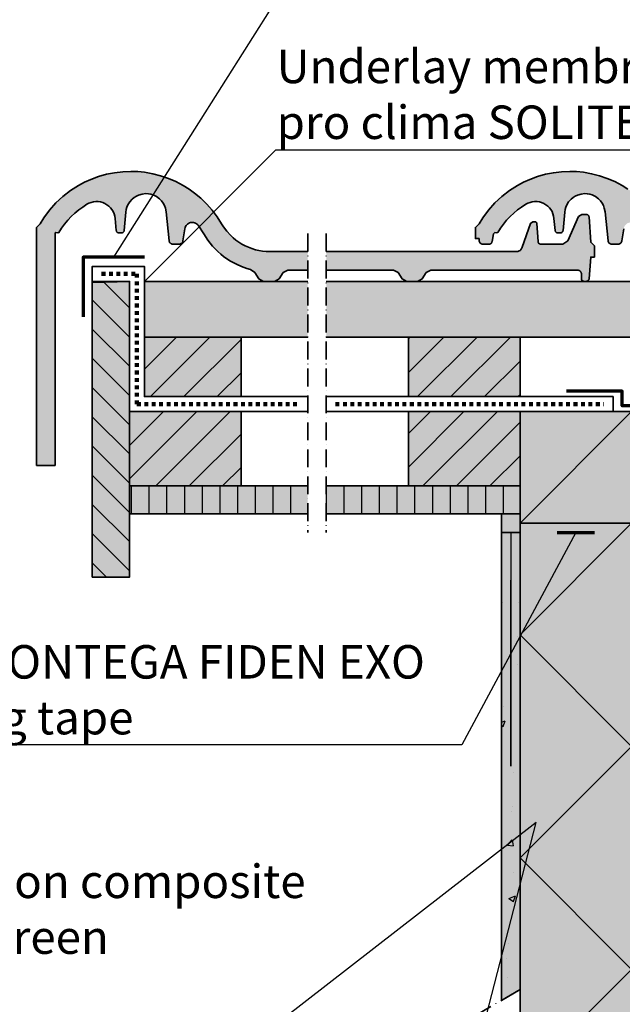
# Model space of a CAD drawing. Units: millimetres. Extents: x -5756 to 32459, y -5262 to 37269.
# Drawn here: x 17821 to 18145, y 29918 to 30448 of the extents above; entities that cross this region are included whole.
import ezdxf
from ezdxf import colors
from ezdxf.entities.mleader import LeaderData, LeaderLine
from ezdxf.math import Vec2, Vec3

# ---------------------------------------------------------------- set-up
doc = ezdxf.new("R2010")
doc.units = ezdxf.units.MM
doc.linetypes.add('ACAD_ISO10W100', pattern=[18, 12, -3, 0, -3])
doc.linetypes.add('pro_clima_Bahnen_eng', pattern=[4, 2, -2])
for name, color, linetype, lineweight in [('Beschriftung', 112, 'Continuous', 18), ('Kontur 0.25', 7, 'Continuous', 25), ('Kontur 0.35', 7, 'Continuous', 35), ('pro clima Außendichtung', 40, 'pro_clima_Bahnen_eng', 100), ('pro clima Verbindungsmittel', 1, 'Continuous', 70), ('Schraffur', 134, 'Continuous', 25), ('Strichpunkt', 80, 'ACAD_ISO10W100', 35)]:
    doc.layers.add(name, color=color, linetype=linetype, lineweight=lineweight)
doc.layers.add('Schraffur farblich', color=71, linetype='Continuous')
doc.styles.get("Standard").update_dxf_attribs({"font": 'arial.ttf'})

# ---------------------------------------------------------------- blocks, each defined once
blk = doc.blocks.new('_None')

msp = doc.modelspace()

# ---------------------------------------------------------------- hatches: boundary and pattern name
at = {"layer": 'Schraffur', "transparency": 33554687}
h = msp.add_hatch(dxfattribs=at)
h.set_pattern_fill('ANSI31', color=256, scale=3.5, angle=90)
h.set_pattern_definition([(135, (43893.65, -8482.186), (-7.857724, -7.857724), [])])
h.paths.add_polyline_path([(17879.78181, 30306.85792), (17859.78181, 30306.85792), (17859.78181, 30306.30047), (17859.78181, 30147.85792), (17879.78181, 30147.85792), (17879.78181, 30176.85792)])
h = msp.add_hatch(dxfattribs=at)
h.set_pattern_fill('ANSI31', color=256, scale=4)
h.set_pattern_definition([(45, (43893.65, -8482.186), (-8.980256, 8.980256), [])])
h.paths.add_polyline_path([(17939.78181, 30276.85792), (17887.78181, 30276.85792), (17887.78181, 30244.85792), (17939.78181, 30244.85792)])
h.paths.add_polyline_path([(18089.78181, 30276.85792), (18029.78181, 30276.85792), (18029.78181, 30244.85792), (18089.78181, 30244.85792)])
h = msp.add_hatch(dxfattribs=at)
h.set_pattern_fill('ANSI31', color=256, scale=4)
h.paths.add_polyline_path([(17939.78181, 30236.85792), (17879.78181, 30236.85792), (17879.78181, 30196.85792), (17939.78181, 30196.85792)])
h.paths.add_polyline_path([(18089.78181, 30236.85792), (18029.78181, 30236.85792), (18029.78181, 30196.85792), (18089.78181, 30196.85792)])
h = msp.add_hatch(dxfattribs=at)
h.set_pattern_fill('ANSI31', color=256, scale=3, angle=45)
h.set_pattern_definition([(90, (43893.6505, -8456.561), (-9.525, 0), [])])
h.paths.add_polyline_path([(17975.60703, 30196.85792), (17879.78181, 30196.85792), (17879.78181, 30181.85792), (17975.60703, 30181.85792)])
h.paths.add_polyline_path([(18089.78181, 30196.85792), (17985.60703, 30196.85792), (17985.60703, 30181.85792), (18089.78181, 30181.85792)])
h = msp.add_hatch(color=256, dxfattribs=at)
h.dxf.hatch_style = 1
h.paths.add_polyline_path([(18089.78181, 30181.85792), (18079.78181, 30181.85792), (18079.78181, 30171.85792), (18089.78181, 30171.85792)])
h = msp.add_hatch(dxfattribs=at)
h.set_pattern_fill('AR-CONC', color=256, scale=0.2)
h.set_pattern_definition([(50, (46270.134, 4492.065), (36.436934, -3.187817), [3.81, -41.91]), (355, (46270.134, 4492.065), (-7.048684, 38.21137), [3.048, -33.528117]), (100.45144, (46273.17, 4491.8), (29.38825, 35.02355), [3.238, -35.61805]), (46.1842, (46270.134, 4502.225), (54.21581, -8.408466), [5.715, -62.865]), (96.63556, (46274.65, 4501.524), (47.48083, 49.485225), [4.857005, -53.42712]), (351.18415, (46270.134, 4502.225), (47.48083, 49.485225), [4.57199, -50.29195]), (21, (46275.214, 4499.685), (30.322878, -20.45304), [3.81, -41.91]), (326, (46275.214, 4499.685), (12.360406, 36.837593), [3.048, -33.528]), (71.45144, (46277.74, 4497.98), (42.683284, 16.384554), [3.238, -35.617988]), (37.5, (46270.134, 4492.065), (0.6177207, 16.9110078), [0, -33.1216, 0, -34.036, 0, -33.655]), (7.5, (46270.134, 4492.065), (13.3639325, 20.036115), [0, -19.4056, 0, -32.3596, 0, -12.827]), (327.5, (46258.806, 4492.065), (27.118119, -1.145749), [0, -12.7, 0, -39.624, 0, -52.578]), (317.5, (46253.726, 4492.065), (29.625836, 5.085298), [0, -16.51, 0, -26.3144, 0, -37.338])])
h.paths.add_polyline_path([(18089.78181, 30146.23292), (18079.78181, 30146.23292), (18079.78181, 29920.27995), (18089.78181, 29926.05346)])
at = {"layer": 'Schraffur farblich', "true_color": 0xffe6e6, "transparency": 33554687}
h = msp.add_hatch(color=7, dxfattribs=at)
h.dxf.hatch_style = 1
h.paths.add_polyline_path([(18129.78181, 30325.85792), (18127.78181, 30327.85792), (18126.87516, 30341.4577), (18126.83011, 30341.73568), (18126.78819, 30341.87026), (18126.73382, 30342.00029), (18126.58973, 30342.24222), (18126.50132, 30342.352), (18126.40301, 30342.45303), (18126.18025, 30342.62531), (18126.05775, 30342.69505), (18125.92927, 30342.75298), (18125.72776, 30342.81664), (18125.51929, 30342.8513), (18125.37848, 30342.85792), (18123.08984, 30342.85792), (18121.25753, 30341.65956), (18115.56824, 30328.65547), (18112.81976, 30326.85792), (18100.78944, 30326.85792), (18100.45886, 30326.93734), (18100.10618, 30327.11707), (18099.93391, 30327.26405), (18099.70947, 30327.51812), (18099.54863, 30327.82079), (18099.46931, 30328.16083), (18098.84196, 30337.92206), (18098.81229, 30338.10774), (18098.78449, 30338.19766), (18098.74834, 30338.28455), (18098.6524, 30338.44625), (18098.59346, 30338.51964), (18098.5279, 30338.58717), (18098.37928, 30338.70237), (18098.29753, 30338.74901), (18098.21176, 30338.78774), (18098.07723, 30338.83032), (18097.93804, 30338.85349), (18097.84402, 30338.85792), (18096.70469, 30338.85792), (18095.36018, 30338.02298), (18090.84122, 30325.20723), (18090.69001, 30324.72389), (18090.52065, 30324.35471), (18090.15655, 30323.8672), (18089.8743, 30323.57504), (18089.36927, 30323.23565), (18089.01634, 30323.05855), (18088.54172, 30322.92468), (18088.16587, 30322.86863), (18087.91264, 30322.85792), (17985.60703, 30322.85792), (17985.60703, 30312.85792), (18021.67626, 30312.85792), (18024.17241, 30311.52202), (18026.39121, 30308.19382), (18028.88736, 30306.85792), (18034.67626, 30306.85792), (18037.17241, 30308.19382), (18039.39121, 30311.52202), (18041.88736, 30312.85792), (18120.78181, 30312.85792), (18121.25071, 30312.81169), (18121.547, 30312.70548), (18121.96233, 30312.48316), (18122.19558, 30312.27169), (18122.49465, 30311.90748), (18122.69871, 30311.47676), (18122.77217, 30311.05395), (18122.78181, 30310.85792), (18122.78181, 30308.35792), (18122.81066, 30308.06531), (18122.84648, 30307.92257), (18122.89614, 30307.78403), (18123.03489, 30307.52483), (18123.12262, 30307.40665), (18123.22149, 30307.2976), (18123.44872, 30307.111), (18123.57492, 30307.03526), (18123.70792, 30306.97225), (18123.9174, 30306.90293), (18124.13479, 30306.86515), (18124.28181, 30306.85792), (18125.39276, 30306.85792), (18125.67125, 30306.88403), (18125.80743, 30306.91646), (18125.93999, 30306.96146), (18126.18968, 30307.08746), (18126.30466, 30307.16736), (18126.4117, 30307.2576), (18126.59836, 30307.46591), (18126.67634, 30307.58218), (18126.74315, 30307.70521), (18126.82113, 30307.90007), (18126.8711, 30308.10393), (18126.88835, 30308.24288), (18127.78181, 30319.85792), (18129.78181, 30319.85792)])
h.paths.add_polyline_path([(17904.76774, 30360.48133), (17900.70773, 30362.22509), (17896.52353, 30363.64527), (17892.2409, 30364.73314), (17887.88618, 30365.482), (17884.22146, 30365.84347), (17880.54091, 30365.96461), (17876.12564, 30365.79213), (17871.73748, 30365.27398), (17867.40346, 30364.41336), (17863.15026, 30363.21556), (17859.00408, 30361.68797), (17855.64899, 30360.16997), (17852.40019, 30358.4361), (17848.0567, 30355.66048), (17843.98514, 30352.4994), (17840.21961, 30348.97933), (17836.79167, 30345.12976), (17833.73, 30340.98293), (17831.78181, 30337.85792), (17829.78181, 30335.85792), (17829.78181, 30207.85792), (17839.78181, 30207.85792), (17839.78181, 30332.89158), (17840.16443, 30333.08408), (17841.1729, 30332.99765), (17841.80453, 30333.19409), (17843.27004, 30335.44969), (17844.86676, 30337.6144), (17846.58908, 30339.68057), (17848.43093, 30341.64095), (17850.38582, 30343.48863), (17852.44686, 30345.21708), (17854.60681, 30346.82025), (17856.85805, 30348.29245), (17857.97656, 30348.88355), (17859.16077, 30349.32865), (17860.3917, 30349.62065), (17861.64965, 30349.75495), (17862.91449, 30349.72943), (17864.16599, 30349.54447), (17865.38411, 30349.20297), (17866.54936, 30348.71034), (17867.64306, 30348.07451), (17868.6477, 30347.30563), (17869.5472, 30346.41605), (17870.32724, 30345.42005), (17870.97537, 30344.33359), (17871.48114, 30343.174), (17871.83646, 30341.95982), (17872.03559, 30340.71049), (17872.65275, 30334.21602), (17872.70415, 30333.94449), (17872.7484, 30333.81345), (17872.80456, 30333.68705), (17872.95051, 30333.45241), (17873.03906, 30333.34615), (17873.137, 30333.24847), (17873.35767, 30333.08211), (17873.47853, 30333.01485), (17873.60507, 30332.959), (17873.80317, 30332.89768), (17874.00784, 30332.8643), (17874.14602, 30332.85792), (17875.41158, 30332.85792), (17875.68756, 30332.88356), (17875.82258, 30332.9154), (17875.95407, 30332.9596), (17876.20202, 30333.08341), (17876.31639, 30333.16194), (17876.42303, 30333.25069), (17876.60957, 30333.45569), (17876.68786, 30333.57021), (17876.75524, 30333.69147), (17876.8346, 30333.88372), (17876.88656, 30334.08512), (17876.90546, 30334.22257), (17877.79837, 30344.07716), (17878.00073, 30345.3998), (17878.3639, 30346.6876), (17878.88238, 30347.92109), (17879.9332, 30349.62915), (17881.27897, 30351.11619), (17882.31769, 30351.95966), (17883.45183, 30352.66966), (17884.66434, 30353.23552), (17886.58996, 30353.79537), (17888.58584, 30353.99234), (17889.92182, 30353.91836), (17891.23863, 30353.68097), (17892.51634, 30353.28376), (17894.3177, 30352.40241), (17895.92749, 30351.20619), (17896.97629, 30350.12677), (17897.86639, 30348.91316), (17898.58082, 30347.5885), (17899.10595, 30346.17806), (17899.49432, 30344.21045), (17901.0969, 30328.65299), (17901.16773, 30328.29339), (17901.22758, 30328.12), (17901.30308, 30327.95284), (17901.49833, 30327.64271), (17901.61642, 30327.50233), (17901.74686, 30327.37333), (17902.04028, 30327.15372), (17902.20081, 30327.06496), (17902.36878, 30326.99127), (17902.63164, 30326.91036), (17902.90312, 30326.86634), (17903.08637, 30326.85792), (17906.56149, 30326.85792), (17906.91479, 30326.8894), (17907.08794, 30326.92853), (17907.25692, 30326.98287), (17907.57716, 30327.13534), (17907.7259, 30327.23224), (17907.86548, 30327.34194), (17908.11286, 30327.59614), (17908.2187, 30327.73865), (17908.31149, 30327.88997), (17908.42462, 30328.1309), (17908.5047, 30328.38473), (17908.53901, 30328.55891), (17909.53753, 30335.16262), (17909.66722, 30335.73355), (17909.8789, 30336.27942), (17910.16802, 30336.78853), (17910.52833, 30337.25001), (17910.95209, 30337.65401), (17911.43026, 30337.99185), (17911.95262, 30338.25626), (17912.50802, 30338.44153), (17913.08451, 30338.54371), (17913.66974, 30338.56058), (17914.25116, 30338.49182), (17914.81634, 30338.33896), (17915.35318, 30338.10534), (17915.85017, 30337.79585), (17916.29666, 30337.41713), (17916.68305, 30336.97725), (17919.76654, 30332.33096), (17921.96174, 30328.93394), (17923.18232, 30327.32076), (17924.48099, 30325.76977), (17927.29976, 30322.86922), (17928.81299, 30321.52672), (17930.39058, 30320.26048), (17933.72335, 30317.9689), (17935.47042, 30316.94914), (17937.26566, 30316.0168), (17940.03926, 30314.78711), (17942.89621, 30313.76591), (17944.83944, 30313.20375), (17947.15119, 30311.55385), (17949.39121, 30308.19382), (17951.88736, 30306.85792), (17957.67626, 30306.85792), (17960.17241, 30308.19382), (17962.39121, 30311.52202), (17964.88736, 30312.85792), (17975.60703, 30312.85792), (17975.60703, 30322.85792), (17955.25801, 30322.85792), (17953.29735, 30322.92207), (17951.34507, 30323.11427), (17949.40957, 30323.4337), (17947.4991, 30323.87899), (17945.62181, 30324.4482), (17943.78573, 30325.13888), (17941.99868, 30325.94803), (17940.26829, 30326.8722), (17938.60197, 30327.90741), (17937.00682, 30329.04925), (17935.48969, 30330.29286), (17934.05708, 30331.63294), (17932.07995, 30333.81138), (17930.3258, 30336.17307), (17929.28864, 30337.8382), (17926.92804, 30341.57343), (17924.28183, 30345.11207), (17921.3663, 30348.43233), (17918.19942, 30351.51376), (17914.80067, 30354.3374), (17911.80644, 30356.48111), (17908.67859, 30358.42471)])
h = msp.add_hatch(color=7, dxfattribs=at)
h.dxf.hatch_style = 1
h.paths.add_polyline_path([(18160.28183, 30345.11207), (18157.3663, 30348.43233), (18154.19942, 30351.51376), (18150.80067, 30354.3374), (18147.80644, 30356.48111), (18144.67859, 30358.42471), (18140.76774, 30360.48133), (18136.70773, 30362.22509), (18132.52353, 30363.64527), (18128.2409, 30364.73314), (18123.88618, 30365.482), (18120.22146, 30365.84347), (18116.54091, 30365.96461), (18112.12564, 30365.79213), (18107.73748, 30365.27398), (18103.40346, 30364.41336), (18099.15026, 30363.21556), (18095.00408, 30361.68797), (18091.64899, 30360.16997), (18088.40019, 30358.4361), (18084.0567, 30355.66048), (18079.98514, 30352.4994), (18076.21961, 30348.97933), (18072.79167, 30345.12976), (18069.73, 30340.98293), (18067.78181, 30337.85792), (18065.78181, 30335.85792), (18065.78181, 30329.85792), (18067.78181, 30329.85792), (18067.78181, 30328.85792), (18067.82028, 30328.46778), (18067.86804, 30328.27745), (18067.93425, 30328.09273), (18068.11925, 30327.74714), (18068.23622, 30327.58956), (18068.36804, 30327.44416), (18068.67103, 30327.19536), (18068.83929, 30327.09438), (18069.01662, 30327.01036), (18069.29592, 30326.91793), (18069.58578, 30326.86756), (18069.78181, 30326.85792), (18073.22088, 30326.85792), (18073.4942, 30326.88306), (18073.62797, 30326.91429), (18073.75831, 30326.95764), (18074.00441, 30327.07913), (18074.11811, 30327.15622), (18074.22431, 30327.24338), (18074.41067, 30327.44489), (18074.48927, 30327.55755), (18074.55724, 30327.67692), (18074.63801, 30327.86638), (18074.68299, 30328.03188), (18075.44136, 30332.35532), (18076.16443, 30333.08408), (18077.1729, 30332.99765), (18077.80453, 30333.19409), (18079.27004, 30335.44969), (18080.86676, 30337.6144), (18082.58908, 30339.68057), (18084.43093, 30341.64095), (18086.38582, 30343.48863), (18088.44686, 30345.21708), (18090.60681, 30346.82025), (18092.85805, 30348.29245), (18093.97656, 30348.88355), (18095.16077, 30349.32865), (18096.3917, 30349.62065), (18097.64965, 30349.75495), (18098.91449, 30349.72943), (18100.16599, 30349.54447), (18101.38411, 30349.20297), (18102.54936, 30348.71034), (18103.64306, 30348.07451), (18104.6477, 30347.30563), (18105.5472, 30346.41605), (18106.32724, 30345.42005), (18106.97537, 30344.33359), (18107.48114, 30343.174), (18107.83646, 30341.95982), (18108.03559, 30340.71049), (18108.65275, 30334.21602), (18108.70415, 30333.94449), (18108.7484, 30333.81345), (18108.80456, 30333.68705), (18108.95051, 30333.45241), (18109.03906, 30333.34615), (18109.137, 30333.24847), (18109.35767, 30333.08211), (18109.47853, 30333.01485), (18109.60507, 30332.959), (18109.80317, 30332.89768), (18110.00784, 30332.8643), (18110.14602, 30332.85792), (18111.41158, 30332.85792), (18111.68756, 30332.88356), (18111.82258, 30332.9154), (18111.95407, 30332.9596), (18112.20202, 30333.08341), (18112.31639, 30333.16194), (18112.42303, 30333.25069), (18112.60957, 30333.45569), (18112.68786, 30333.57021), (18112.75524, 30333.69147), (18112.8346, 30333.88372), (18112.88656, 30334.08512), (18112.90546, 30334.22257), (18113.79837, 30344.07716), (18114.00073, 30345.3998), (18114.3639, 30346.6876), (18114.88238, 30347.92109), (18115.9332, 30349.62915), (18117.27897, 30351.11619), (18118.31769, 30351.95966), (18119.45183, 30352.66966), (18120.66434, 30353.23552), (18122.58996, 30353.79537), (18124.58584, 30353.99234), (18125.92182, 30353.91836), (18127.23863, 30353.68097), (18128.51634, 30353.28376), (18130.3177, 30352.40241), (18131.92749, 30351.20619), (18132.97629, 30350.12677), (18133.86639, 30348.91316), (18134.58082, 30347.5885), (18135.10595, 30346.17806), (18135.49432, 30344.21045), (18137.0969, 30328.65299), (18137.16773, 30328.29339), (18137.22758, 30328.12), (18137.30308, 30327.95284), (18137.49833, 30327.64271), (18137.61642, 30327.50233), (18137.74686, 30327.37333), (18138.04028, 30327.15372), (18138.20081, 30327.06496), (18138.36878, 30326.99127), (18138.63164, 30326.91036), (18138.90312, 30326.86634), (18139.08637, 30326.85792), (18142.56149, 30326.85792), (18142.91479, 30326.8894), (18143.08794, 30326.92853), (18143.25692, 30326.98287), (18143.57716, 30327.13534), (18143.7259, 30327.23224), (18143.86548, 30327.34194), (18144.11286, 30327.59614), (18144.2187, 30327.73865), (18144.31149, 30327.88997), (18144.42462, 30328.1309), (18144.5047, 30328.38473), (18144.53901, 30328.55891), (18145.59616, 30335.55032), (18145.8789, 30336.27942), (18146.16802, 30336.78853), (18146.52833, 30337.25001), (18146.95209, 30337.65401), (18147.43026, 30337.99185), (18147.95262, 30338.25626), (18148.50802, 30338.44153), (18149.08451, 30338.54371), (18149.66974, 30338.56058), (18150.25116, 30338.49182), (18150.81634, 30338.33896), (18151.35318, 30338.10534), (18151.85017, 30337.79585), (18152.29666, 30337.41713), (18152.68305, 30336.97725), (18155.76654, 30332.33096), (18157.96174, 30328.93394), (18159.18232, 30327.32076), (18160.48099, 30325.76977), (18163.29976, 30322.86922), (18164.81299, 30321.52672), (18166.39058, 30320.26048), (18169.72335, 30317.9689), (18171.47042, 30316.94914), (18173.26566, 30316.0168), (18176.03926, 30314.78711), (18178.89621, 30313.76591), (18180.83944, 30313.20375), (18183.15119, 30311.55385), (18185.39121, 30308.19382), (18187.88736, 30306.85792), (18193.67626, 30306.85792), (18196.17241, 30308.19382), (18198.39121, 30311.52202), (18200.88736, 30312.85792), (18257.67626, 30312.85792), (18260.17241, 30311.52202), (18262.39121, 30308.19382), (18264.88736, 30306.85792), (18270.67626, 30306.85792), (18273.17241, 30308.19382), (18275.39121, 30311.52202), (18277.88736, 30312.85792), (18357.01866, 30312.85792), (18357.47716, 30312.74287), (18358.06868, 30312.42623), (18358.56268, 30311.82464), (18358.76423, 30311.21564), (18358.78181, 30310.85792), (18358.78181, 30308.35792), (18358.81066, 30308.06531), (18358.84648, 30307.92257), (18358.89614, 30307.78403), (18359.03489, 30307.52483), (18359.12262, 30307.40665), (18359.22149, 30307.2976), (18359.44872, 30307.111), (18359.57492, 30307.03526), (18359.70792, 30306.97225), (18359.9174, 30306.90293), (18360.13479, 30306.86515), (18360.28181, 30306.85792), (18361.39276, 30306.85792), (18361.67125, 30306.88403), (18361.80743, 30306.91646), (18361.93999, 30306.96146), (18362.18968, 30307.08746), (18362.30466, 30307.16736), (18362.4117, 30307.2576), (18362.59836, 30307.46591), (18362.67634, 30307.58218), (18362.74315, 30307.70521), (18362.82113, 30307.90007), (18362.8711, 30308.10393), (18362.88835, 30308.24288), (18363.78181, 30319.85792), (18365.78181, 30319.85792), (18365.78181, 30325.85792), (18363.78181, 30327.85792), (18362.87516, 30341.4577), (18362.83011, 30341.73568), (18362.78819, 30341.87026), (18362.73382, 30342.00029), (18362.58973, 30342.24222), (18362.50132, 30342.352), (18362.40301, 30342.45303), (18362.18025, 30342.62531), (18362.05775, 30342.69505), (18361.92927, 30342.75298), (18361.72776, 30342.81664), (18361.51929, 30342.8513), (18361.37848, 30342.85792), (18359.08984, 30342.85792), (18357.25753, 30341.65956), (18351.56824, 30328.65547), (18348.81976, 30326.85792), (18336.61469, 30326.85792), (18336.029, 30327.15641), (18335.65851, 30327.5758), (18335.47687, 30328.04321), (18334.84196, 30337.92206), (18334.81229, 30338.10774), (18334.78449, 30338.19766), (18334.74834, 30338.28455), (18334.6524, 30338.44625), (18334.59346, 30338.51964), (18334.5279, 30338.58717), (18334.37928, 30338.70237), (18334.29753, 30338.74901), (18334.21176, 30338.78774), (18334.07723, 30338.83032), (18333.93804, 30338.85349), (18333.84402, 30338.85792), (18332.70469, 30338.85792), (18331.36018, 30338.02298), (18326.84122, 30325.20723), (18326.65956, 30324.62654), (18326.45958, 30324.27294), (18326.09553, 30323.7855), (18325.78962, 30323.51813), (18325.28457, 30323.17873), (18324.71374, 30322.95032), (18324.09403, 30322.85792), (18191.25801, 30322.85792), (18189.29735, 30322.92207), (18187.34507, 30323.11427), (18185.40957, 30323.4337), (18183.4991, 30323.87899), (18181.62181, 30324.4482), (18179.78573, 30325.13888), (18177.99868, 30325.94803), (18176.26829, 30326.8722), (18174.60197, 30327.90741), (18173.00682, 30329.04925), (18171.48969, 30330.29286), (18170.05708, 30331.63294), (18168.07995, 30333.81138), (18166.3258, 30336.17307), (18165.28864, 30337.8382), (18162.92804, 30341.57343)])
at = {"layer": 'Schraffur farblich', "true_color": 0xfaf0c8, "transparency": 33554687}
h = msp.add_hatch(color=254, dxfattribs=at)
h.dxf.hatch_style = 1
h.paths.add_polyline_path([(17879.78181, 30306.85792), (17859.78181, 30306.85792), (17859.78181, 30306.30047), (17859.78181, 30147.85792), (17879.78181, 30147.85792), (17879.78181, 30176.85792)])
h.paths.add_polyline_path([(17975.60703, 30196.85792), (17879.78181, 30196.85792), (17879.78181, 30181.85792), (17975.60703, 30181.85792)])
h.paths.add_polyline_path([(18089.78181, 30196.85792), (17985.60703, 30196.85792), (17985.60703, 30181.85792), (18089.78181, 30181.85792)])
h.paths.add_polyline_path([(17939.78181, 30276.85792), (17887.78181, 30276.85792), (17887.78181, 30244.85792), (17939.78181, 30244.85792)])
h.paths.add_polyline_path([(18089.78181, 30276.85792), (18029.78181, 30276.85792), (18029.78181, 30244.85792), (18089.78181, 30244.85792)])
h.paths.add_polyline_path([(17975.60703, 30306.85792), (17887.78181, 30306.85792), (17887.78181, 30276.85792), (17975.60703, 30276.85792)])
h.paths.add_polyline_path([(18677.28181, 30306.85792), (17985.60703, 30306.85792), (17985.60703, 30276.85792), (18677.28181, 30276.85792)])
h.paths.add_polyline_path([(18209.78181, 30276.85792), (18149.78181, 30276.85792), (18149.78181, 30236.85792), (18209.78181, 30236.85792)])
h.paths.add_polyline_path([(18464.78181, 30276.85792), (18404.78181, 30276.85792), (18404.78181, 30236.85792), (18464.78181, 30236.85792)])
h.paths.add_polyline_path([(18677.28181, 30236.85792), (18089.78181, 30236.85792), (18089.78181, 30176.85792), (18677.28181, 30176.85792)])
h.paths.add_polyline_path([(18464.78181, 30176.85792), (18404.78181, 30176.85792), (18404.78181, 29936.85792), (18464.78181, 29936.85792)])
h.paths.add_polyline_path([(18389.78181, 30176.85792), (18149.78181, 30176.85792), (18149.78181, 30116.85792), (18389.78181, 30116.85792)])
h.paths.add_polyline_path([(18404.78181, 30176.85792), (18389.78181, 30176.85792), (18389.78181, 30116.85792), (18389.78181, 29556.2277), (18404.78181, 29556.2277)])
h.paths.add_polyline_path([(18464.78181, 29904.35792), (18464.78181, 29913.85792), (18412.78181, 29913.85792), (18412.78181, 29861.85792), (18464.78181, 29861.85792)])
h.paths.add_polyline_path([(18677.28181, 29936.85792), (18464.78181, 29936.85792), (18409.78181, 29936.85792), (18409.78181, 29921.85792), (18509.78181, 29921.85792), (18677.28181, 29921.85792)])
h = msp.add_hatch(color=254, dxfattribs=at)
h.dxf.hatch_style = 1
h.paths.add_polyline_path([(17939.78181, 30236.85792), (17879.78181, 30236.85792), (17879.78181, 30196.85792), (17939.78181, 30196.85792)])
h.paths.add_polyline_path([(18089.78181, 30236.85792), (18029.78181, 30236.85792), (18029.78181, 30196.85792), (18089.78181, 30196.85792)])
at = {"layer": 'Schraffur farblich', "true_color": 0xfaf0f0, "transparency": 33554687}
h = msp.add_hatch(color=7, dxfattribs=at)
h.dxf.hatch_style = 1
h.paths.add_polyline_path([(18149.78181, 30176.85792), (18089.78181, 30176.85792), (18089.78181, 30171.23292), (18089.78181, 30156.23292), (18089.78181, 29556.2277), (18149.78181, 29556.2277), (18149.78181, 30116.85792)])
at = {"layer": 'Schraffur farblich', "true_color": 0xfcfcfc, "transparency": 33554687}
h = msp.add_hatch(color=7, dxfattribs=at)
h.dxf.hatch_style = 1
h.paths.add_polyline_path([(18477.28181, 29904.35792), (18464.78181, 29904.35792), (18464.78181, 29556.2277), (18477.28181, 29556.2277)])
h.paths.add_polyline_path([(18677.28181, 29921.85792), (18509.78181, 29921.85792), (18509.78181, 29913.85792), (18469.78181, 29913.85792), (18469.78181, 29909.35792), (18677.28181, 29909.35792)])
h.paths.add_polyline_path([(18089.78181, 30171.85792), (18079.78181, 30171.85792), (18079.78181, 29920.27995), (18089.78181, 29926.05346)])

# ---------------------------------------------------------------- linework, layer by layer
at = {"layer": 'Kontur 0.25'}
msp.add_lwpolyline([(18084.78181, 30171.85792), (18084.78181, 30091.85792)], dxfattribs=at)
at = {"layer": 'Kontur 0.35'}
for points in [[(17955.25801, 30322.85792), (17975.60703, 30322.85792)], [(17985.60703, 30322.85792), (18087.91264, 30322.85792)], [(17975.60703, 30244.85792), (17887.78181, 30244.85792), (17887.78181, 30314.85792), (17859.78181, 30314.85792), (17859.78181, 30306.30047), (17879.78181, 30306.85792), (17879.78181, 30236.85792), (17975.60703, 30236.85792)], [(17964.88736, 30312.85792), (17975.60703, 30312.85792)], [(17985.60703, 30312.85792), (18021.67626, 30312.85792)], [(17879.78181, 30306.85792), (17879.78181, 30195.85792), (17879.78181, 30195.85792), (17879.78181, 30176.85792), (17879.78181, 30176.85792), (17879.78181, 30147.85792), (17859.78181, 30147.85792), (17859.78181, 30306.85792), (17879.78181, 30306.85792)], [(17975.60703, 30306.85792), (17887.78181, 30306.85792), (17887.78181, 30276.85792), (17975.60703, 30276.85792)], [(17985.60703, 30276.85792), (18677.28181, 30276.85792), (18677.28181, 30306.85792), (17985.60703, 30306.85792)], [(17887.78181, 30244.85792), (17939.78181, 30244.85792), (17939.78181, 30276.85792), (17887.78181, 30276.85792), (17887.78181, 30244.85792)], [(18029.78181, 30244.85792), (18089.78181, 30244.85792), (18089.78181, 30276.85792), (18029.78181, 30276.85792), (18029.78181, 30244.85792)], [(17985.60703, 30236.85792), (18139.78181, 30236.85792), (18139.78181, 30244.85792), (17985.60703, 30244.85792)], [(17879.78181, 30196.85792), (17939.78181, 30196.85792), (17939.78181, 30236.85792), (17879.78181, 30236.85792), (17879.78181, 30196.85792)], [(18029.78181, 30196.85792), (18089.78181, 30196.85792), (18089.78181, 30236.85792), (18029.78181, 30236.85792), (18029.78181, 30196.85792)], [(18677.28181, 30176.85792), (18677.28181, 30236.85792), (18089.78181, 30236.85792), (18089.78181, 30176.85792), (18677.28181, 30176.85792)], [(17879.78181, 30196.85792), (17879.78181, 30181.85792), (17975.60703, 30181.85792)], [(17975.60703, 30196.85792), (17879.78181, 30196.85792)], [(17985.60703, 30181.85792), (18089.78181, 30181.85792), (18089.78181, 30196.85792), (17985.60703, 30196.85792)], [(18089.78181, 29556.2277), (18149.78181, 29556.2277), (18149.78181, 30176.85792), (18089.78181, 30176.85792), (18089.78181, 29556.2277)], [(18079.78181, 30171.85792), (18089.78181, 30171.85792), (18089.78181, 29926.05346), (18079.78181, 29920.27995), (18079.78181, 30171.85792)], [(18084.78181, 30146.23292), (18084.78181, 30046.23292)]]:
    msp.add_lwpolyline(points, dxfattribs=at)
msp.add_lwpolyline([(18089.78181, 30181.85792), (18079.78181, 30181.85792), (18079.78181, 30171.85792), (18089.78181, 30171.85792)], close=True, dxfattribs=at)
for points in [[(17839.78181, 30207.85792, 0), (17829.78181, 30207.85792, 0), (17829.78181, 30335.85792, 0), (17831.78181, 30337.85792, 0), (17833.73, 30340.98293, 0), (17836.79167, 30345.12976, 0), (17840.21961, 30348.97933, 0), (17843.98514, 30352.4994, 0), (17848.0567, 30355.66048, 0), (17852.40019, 30358.4361, 0), (17855.64899, 30360.16997, 0), (17859.00408, 30361.68797, 0), (17863.15026, 30363.21556, 0), (17867.40346, 30364.41336, 0), (17871.73748, 30365.27398, 0), (17876.12564, 30365.79213, 0), (17880.54091, 30365.96461, 0), (17884.22146, 30365.84347, 0), (17887.88618, 30365.482, 0), (17892.2409, 30364.73314, 0), (17896.52353, 30363.64527, 0), (17900.70773, 30362.22509, 0), (17904.76774, 30360.48133, 0), (17908.67859, 30358.42471, 0), (17911.80644, 30356.48111, 0), (17914.80067, 30354.3374, 0), (17918.19942, 30351.51376, 0), (17921.3663, 30348.43233, 0), (17924.28183, 30345.11207, 0), (17926.92804, 30341.57343, 0), (17929.28864, 30337.8382, 0), (17929.28864, 30337.8382, 0), (17930.3258, 30336.17307, 0), (17932.07995, 30333.81138, 0), (17934.05708, 30331.63294, 0), (17935.48969, 30330.29286, 0), (17937.00682, 30329.04925, 0), (17938.60197, 30327.90741, 0), (17940.26829, 30326.8722, 0), (17941.99868, 30325.94803, 0), (17943.78573, 30325.13888, 0), (17945.62181, 30324.4482, 0), (17947.4991, 30323.87899, 0), (17949.40957, 30323.4337, 0), (17951.34507, 30323.11427, 0), (17953.29735, 30322.92207, 0), (17955.25801, 30322.85792, 0), (17955.25801, 30322.85792, 0)], [(18145.53753, 30335.16262, 0), (18144.53901, 30328.55891, 0), (18144.5047, 30328.38473, 0), (18144.42462, 30328.1309, 0), (18144.31149, 30327.88997, 0), (18144.2187, 30327.73865, 0), (18144.11286, 30327.59614, 0), (18143.86548, 30327.34194, 0), (18143.7259, 30327.23224, 0), (18143.57716, 30327.13534, 0), (18143.25692, 30326.98287, 0), (18143.08794, 30326.92853, 0), (18142.91479, 30326.8894, 0), (18142.56149, 30326.85792, 0), (18142.56149, 30326.85792, 0), (18139.08637, 30326.85792, 0), (18138.90312, 30326.86634, 0), (18138.63164, 30326.91036, 0), (18138.36878, 30326.99127, 0), (18138.20081, 30327.06496, 0), (18138.04028, 30327.15372, 0), (18137.74686, 30327.37333, 0), (18137.61642, 30327.50233, 0), (18137.49833, 30327.64271, 0), (18137.30308, 30327.95284, 0), (18137.22758, 30328.12, 0), (18137.16773, 30328.29339, 0), (18137.0969, 30328.65299, 0), (18137.0969, 30328.65299, 0), (18135.49432, 30344.21045, 0), (18135.10595, 30346.17806, 0), (18134.58082, 30347.5885, 0), (18133.86639, 30348.91316, 0), (18132.97629, 30350.12677, 0), (18131.92749, 30351.20619, 0), (18130.3177, 30352.40241, 0), (18128.51634, 30353.28376, 0), (18127.23863, 30353.68097, 0), (18125.92182, 30353.91836, 0), (18124.58584, 30353.99234, 0), (18122.58996, 30353.79537, 0), (18120.66434, 30353.23552, 0), (18119.45183, 30352.66966, 0), (18118.31769, 30351.95966, 0), (18117.27897, 30351.11619, 0), (18115.9332, 30349.62915, 0), (18114.88238, 30347.92109, 0), (18114.3639, 30346.6876, 0), (18114.00073, 30345.3998, 0), (18113.79837, 30344.07716, 0), (18113.79837, 30344.07716, 0), (18112.90546, 30334.22257, 0), (18112.88656, 30334.08512, 0), (18112.8346, 30333.88372, 0), (18112.75524, 30333.69147, 0), (18112.68786, 30333.57021, 0), (18112.60957, 30333.45569, 0), (18112.42303, 30333.25069, 0), (18112.31639, 30333.16194, 0), (18112.20202, 30333.08341, 0), (18111.95407, 30332.9596, 0), (18111.82258, 30332.9154, 0), (18111.68756, 30332.88356, 0), (18111.41158, 30332.85792, 0), (18111.41158, 30332.85792, 0), (18110.14602, 30332.85792, 0), (18110.00784, 30332.8643, 0), (18109.80317, 30332.89768, 0), (18109.60507, 30332.959, 0), (18109.47853, 30333.01485, 0), (18109.35767, 30333.08211, 0), (18109.137, 30333.24847, 0), (18109.03906, 30333.34615, 0), (18108.95051, 30333.45241, 0), (18108.80456, 30333.68705, 0), (18108.7484, 30333.81345, 0), (18108.70415, 30333.94449, 0), (18108.65275, 30334.21602, 0), (18108.65275, 30334.21602, 0), (18108.03559, 30340.71049, 0), (18107.83646, 30341.95982, 0), (18107.48114, 30343.174, 0), (18106.97537, 30344.33359, 0), (18106.32724, 30345.42005, 0), (18105.5472, 30346.41605, 0), (18104.6477, 30347.30563, 0), (18103.64306, 30348.07451, 0), (18102.54936, 30348.71034, 0), (18101.38411, 30349.20297, 0), (18100.16599, 30349.54447, 0), (18098.91449, 30349.72943, 0), (18097.64965, 30349.75495, 0), (18096.3917, 30349.62065, 0), (18095.16077, 30349.32865, 0), (18093.97656, 30348.88355, 0), (18092.85805, 30348.29245, 0), (18092.85805, 30348.29245, 0), (18090.60681, 30346.82025, 0), (18088.44686, 30345.21708, 0), (18086.38582, 30343.48863, 0), (18084.43093, 30341.64095, 0), (18084.43093, 30341.64095, 0), (18082.58908, 30339.68057, 0), (18080.86676, 30337.6144, 0), (18080.86676, 30337.6144, 0), (18079.27004, 30335.44969, 0), (18077.80453, 30333.19409, 0), (18077.80453, 30333.19409, 0), (18077.80453, 30333.19409, 0), (18077.1729, 30332.99765, 0), (18076.16443, 30333.08408, 0), (18075.44136, 30332.35532, 0), (18074.71265, 30328.20096, 0), (18074.69203, 30328.06514, 0), (18074.63801, 30327.86638, 0), (18074.55724, 30327.67692, 0), (18074.48927, 30327.55755, 0), (18074.41067, 30327.44489, 0), (18074.22431, 30327.24338, 0), (18074.11811, 30327.15622, 0), (18074.00441, 30327.07913, 0), (18073.75831, 30326.95764, 0), (18073.62797, 30326.91429, 0), (18073.4942, 30326.88306, 0), (18073.22088, 30326.85792, 0), (18073.22088, 30326.85792, 0), (18069.78181, 30326.85792, 0), (18069.58578, 30326.86756, 0), (18069.29592, 30326.91793, 0), (18069.01662, 30327.01036, 0), (18068.83929, 30327.09438, 0), (18068.67103, 30327.19536, 0), (18068.36804, 30327.44416, 0), (18068.23622, 30327.58956, 0), (18068.11925, 30327.74714, 0), (18067.93425, 30328.09273, 0), (18067.86804, 30328.27745, 0), (18067.82028, 30328.46778, 0), (18067.78181, 30328.85792, 0), (18067.78181, 30328.85792, 0), (18067.78181, 30329.85792, 0), (18065.78181, 30329.85792, 0), (18065.78181, 30335.85792, 0), (18067.78181, 30337.85792, 0), (18069.73, 30340.98293, 0), (18072.79167, 30345.12976, 0), (18076.21961, 30348.97933, 0), (18079.98514, 30352.4994, 0), (18084.0567, 30355.66048, 0), (18088.40019, 30358.4361, 0), (18091.64899, 30360.16997, 0), (18095.00408, 30361.68797, 0), (18099.15026, 30363.21556, 0), (18103.40346, 30364.41336, 0), (18107.73748, 30365.27398, 0), (18112.12564, 30365.79213, 0), (18116.54091, 30365.96461, 0), (18120.22146, 30365.84347, 0), (18123.88618, 30365.482, 0), (18128.2409, 30364.73314, 0), (18132.52353, 30363.64527, 0), (18136.70773, 30362.22509, 0), (18140.76774, 30360.48133, 0), (18144.67859, 30358.42471, 0), (18147.80644, 30356.48111, 0)], [(17964.88736, 30312.85792, 0), (17962.39121, 30311.52202, 0), (17960.17241, 30308.19382, 0), (17957.67626, 30306.85792, 0), (17951.88736, 30306.85792, 0), (17949.39121, 30308.19382, 0), (17947.15119, 30311.55385, 0), (17944.83944, 30313.20375, 0), (17942.89621, 30313.76591, 0), (17940.03926, 30314.78711, 0), (17937.26566, 30316.0168, 0), (17935.47042, 30316.94914, 0), (17933.72335, 30317.9689, 0), (17930.39058, 30320.26048, 0), (17928.81299, 30321.52672, 0), (17927.29976, 30322.86922, 0), (17924.48099, 30325.76977, 0), (17923.18232, 30327.32076, 0), (17921.96174, 30328.93394, 0), (17919.76654, 30332.33096, 0), (17919.76654, 30332.33096, 0), (17916.68305, 30336.97725, 0), (17916.29666, 30337.41713, 0), (17915.85017, 30337.79585, 0), (17915.35318, 30338.10534, 0), (17914.81634, 30338.33896, 0), (17914.25116, 30338.49182, 0), (17913.66974, 30338.56058, 0), (17913.08451, 30338.54371, 0), (17912.50802, 30338.44153, 0), (17911.95262, 30338.25626, 0), (17911.43026, 30337.99185, 0), (17910.95209, 30337.65401, 0), (17910.52833, 30337.25001, 0), (17910.16802, 30336.78853, 0), (17909.8789, 30336.27942, 0), (17909.66722, 30335.73355, 0), (17909.53753, 30335.16262, 0), (17909.53753, 30335.16262, 0), (17908.53901, 30328.55891, 0), (17908.5047, 30328.38473, 0), (17908.42462, 30328.1309, 0), (17908.31149, 30327.88997, 0), (17908.2187, 30327.73865, 0), (17908.11286, 30327.59614, 0), (17907.86548, 30327.34194, 0), (17907.7259, 30327.23224, 0), (17907.57716, 30327.13534, 0), (17907.25692, 30326.98287, 0), (17907.08794, 30326.92853, 0), (17906.91479, 30326.8894, 0), (17906.56149, 30326.85792, 0), (17906.56149, 30326.85792, 0), (17903.08637, 30326.85792, 0), (17902.90312, 30326.86634, 0), (17902.63164, 30326.91036, 0), (17902.36878, 30326.99127, 0), (17902.20081, 30327.06496, 0), (17902.04028, 30327.15372, 0), (17901.74686, 30327.37333, 0), (17901.61642, 30327.50233, 0), (17901.49833, 30327.64271, 0), (17901.30308, 30327.95284, 0), (17901.22758, 30328.12, 0), (17901.16773, 30328.29339, 0), (17901.0969, 30328.65299, 0), (17901.0969, 30328.65299, 0), (17899.49432, 30344.21045, 0), (17899.10595, 30346.17806, 0), (17898.58082, 30347.5885, 0), (17897.86639, 30348.91316, 0), (17896.97629, 30350.12677, 0), (17895.92749, 30351.20619, 0), (17894.3177, 30352.40241, 0), (17892.51634, 30353.28376, 0), (17891.23863, 30353.68097, 0), (17889.92182, 30353.91836, 0), (17888.58584, 30353.99234, 0), (17886.58996, 30353.79537, 0), (17884.66434, 30353.23552, 0), (17883.45183, 30352.66966, 0), (17882.31769, 30351.95966, 0), (17881.27897, 30351.11619, 0), (17879.9332, 30349.62915, 0), (17878.88238, 30347.92109, 0), (17878.3639, 30346.6876, 0), (17878.00073, 30345.3998, 0), (17877.79837, 30344.07716, 0), (17877.79837, 30344.07716, 0), (17876.90546, 30334.22257, 0), (17876.88656, 30334.08512, 0), (17876.8346, 30333.88372, 0), (17876.75524, 30333.69147, 0), (17876.68786, 30333.57021, 0), (17876.60957, 30333.45569, 0), (17876.42303, 30333.25069, 0), (17876.31639, 30333.16194, 0), (17876.20202, 30333.08341, 0), (17875.95407, 30332.9596, 0), (17875.82258, 30332.9154, 0), (17875.68756, 30332.88356, 0), (17875.41158, 30332.85792, 0), (17875.41158, 30332.85792, 0), (17874.14602, 30332.85792, 0), (17874.00784, 30332.8643, 0), (17873.80317, 30332.89768, 0), (17873.60507, 30332.959, 0), (17873.47853, 30333.01485, 0), (17873.35767, 30333.08211, 0), (17873.137, 30333.24847, 0), (17873.03906, 30333.34615, 0), (17872.95051, 30333.45241, 0), (17872.80456, 30333.68705, 0), (17872.7484, 30333.81345, 0), (17872.70415, 30333.94449, 0), (17872.65275, 30334.21602, 0), (17872.65275, 30334.21602, 0), (17872.03559, 30340.71049, 0), (17871.83646, 30341.95982, 0), (17871.48114, 30343.174, 0), (17870.97537, 30344.33359, 0), (17870.32724, 30345.42005, 0), (17869.5472, 30346.41605, 0), (17868.6477, 30347.30563, 0), (17867.64306, 30348.07451, 0), (17866.54936, 30348.71034, 0), (17865.38411, 30349.20297, 0), (17864.16599, 30349.54447, 0), (17862.91449, 30349.72943, 0), (17861.64965, 30349.75495, 0), (17860.3917, 30349.62065, 0), (17859.16077, 30349.32865, 0), (17857.97656, 30348.88355, 0), (17856.85805, 30348.29245, 0), (17856.85805, 30348.29245, 0), (17854.60681, 30346.82025, 0), (17852.44686, 30345.21708, 0), (17850.38582, 30343.48863, 0), (17848.43093, 30341.64095, 0), (17848.43093, 30341.64095, 0), (17846.58908, 30339.68057, 0), (17844.86676, 30337.6144, 0), (17844.86676, 30337.6144, 0), (17843.27004, 30335.44969, 0), (17841.80453, 30333.19409, 0), (17841.80453, 30333.19409, 0), (17841.80453, 30333.19409, 0), (17841.1729, 30332.99765, 0), (17840.16443, 30333.08408, 0), (17839.78181, 30332.89158, 0), (17839.78181, 30207.85792, 0)], [(18087.91264, 30322.85792, 0), (18088.16587, 30322.86863, 0), (18088.54172, 30322.92468, 0), (18088.90746, 30323.02784, 0), (18089.14276, 30323.12198, 0), (18089.36927, 30323.23565, 0), (18089.78962, 30323.51813, 0), (18089.98045, 30323.68492, 0), (18090.15655, 30323.8672, 0), (18090.45958, 30324.27294, 0), (18090.58434, 30324.49354, 0), (18090.69001, 30324.72389, 0), (18090.84122, 30325.20723, 0), (18090.84122, 30325.20723, 0), (18095.36018, 30338.02298, 0), (18096.70469, 30338.85792, 0), (18097.84402, 30338.85792, 0), (18097.93804, 30338.85349, 0), (18098.07723, 30338.83032, 0), (18098.21176, 30338.78774, 0), (18098.29753, 30338.74901, 0), (18098.37928, 30338.70237, 0), (18098.5279, 30338.58717, 0), (18098.59346, 30338.51964, 0), (18098.6524, 30338.44625, 0), (18098.74834, 30338.28455, 0), (18098.78449, 30338.19766, 0), (18098.81229, 30338.10774, 0), (18098.84196, 30337.92206, 0), (18098.84196, 30337.92206, 0), (18099.46283, 30328.26172, 0), (18099.47851, 30328.1214, 0), (18099.52659, 30327.91527, 0), (18099.60326, 30327.71799, 0), (18099.6695, 30327.59333, 0), (18099.74717, 30327.47544, 0), (18099.93391, 30327.26405, 0), (18100.04132, 30327.17241, 0), (18100.15684, 30327.09125, 0), (18100.40812, 30326.96319, 0), (18100.54167, 30326.91744, 0), (18100.67894, 30326.88447, 0), (18100.95974, 30326.85792, 0), (18100.95974, 30326.85792, 0), (18112.81976, 30326.85792, 0), (18115.56824, 30328.65547, 0), (18121.25753, 30341.65956, 0), (18123.08984, 30342.85792, 0), (18125.37848, 30342.85792, 0), (18125.51929, 30342.8513, 0), (18125.72776, 30342.81664, 0), (18125.92927, 30342.75298, 0), (18126.05775, 30342.69505, 0), (18126.18025, 30342.62531, 0), (18126.40301, 30342.45303, 0), (18126.50132, 30342.352, 0), (18126.58973, 30342.24222, 0), (18126.73382, 30342.00029, 0), (18126.78819, 30341.87026, 0), (18126.83011, 30341.73568, 0), (18126.87516, 30341.4577, 0), (18126.87516, 30341.4577, 0), (18127.78181, 30327.85792, 0), (18129.78181, 30325.85792, 0), (18129.78181, 30319.85792, 0), (18127.78181, 30319.85792, 0), (18126.88835, 30308.24288, 0), (18126.8711, 30308.10393, 0), (18126.82113, 30307.90007, 0), (18126.74315, 30307.70521, 0), (18126.67634, 30307.58218, 0), (18126.59836, 30307.46591, 0), (18126.4117, 30307.2576, 0), (18126.30466, 30307.16736, 0), (18126.18968, 30307.08746, 0), (18125.93999, 30306.96146, 0), (18125.80743, 30306.91646, 0), (18125.67125, 30306.88403, 0), (18125.39276, 30306.85792, 0), (18125.39276, 30306.85792, 0), (18124.28181, 30306.85792, 0), (18124.13479, 30306.86515, 0), (18123.9174, 30306.90293, 0), (18123.70792, 30306.97225, 0), (18123.57492, 30307.03526, 0), (18123.44872, 30307.111, 0), (18123.22149, 30307.2976, 0), (18123.12262, 30307.40665, 0), (18123.03489, 30307.52483, 0), (18122.89614, 30307.78403, 0), (18122.84648, 30307.92257, 0), (18122.81066, 30308.06531, 0), (18122.78181, 30308.35792, 0), (18122.78181, 30308.35792, 0), (18122.78181, 30310.85792, 0), (18122.77217, 30311.05395, 0), (18122.72181, 30311.34381, 0), (18122.62937, 30311.62311, 0), (18122.54536, 30311.80045, 0), (18122.44437, 30311.96871, 0), (18122.19558, 30312.27169, 0), (18122.05018, 30312.40351, 0), (18121.89259, 30312.52049, 0), (18121.547, 30312.70548, 0), (18121.36229, 30312.7717, 0), (18121.17196, 30312.81946, 0), (18120.78181, 30312.85792, 0), (18120.78181, 30312.85792, 0), (18041.88736, 30312.85792, 0), (18039.39121, 30311.52202, 0), (18037.17241, 30308.19382, 0), (18034.67626, 30306.85792, 0), (18028.88736, 30306.85792, 0), (18026.39121, 30308.19382, 0), (18024.17241, 30311.52202, 0), (18021.67626, 30312.85792, 0)]]:
    msp.add_polyline3d(points, dxfattribs=at)
at = {"layer": 'pro clima Außendichtung', "color": 40}
msp.add_lwpolyline([(17864.78181, 30310.85792), (17883.78181, 30310.85792), (17883.78181, 30240.85792), (17970.60703, 30240.85792)], dxfattribs=at)
at = {"layer": 'pro clima Außendichtung', "color": 141}
msp.add_lwpolyline([(17990.60703, 30240.85792), (18134.78181, 30240.85792)], dxfattribs=at)
at = {"layer": 'pro clima Verbindungsmittel'}
for points in [[(17887.78181, 30319.85792), (17854.78181, 30319.85792), (17854.78181, 30287.85792)], [(18174.78181, 30239.85792), (18144.78181, 30239.85792), (18144.78181, 30247.85792), (18114.78181, 30247.85792)], [(18109.78181, 30171.85792), (18129.78181, 30171.85792)]]:
    msp.add_lwpolyline(points, dxfattribs=at)
at = {"layer": 'Schraffur'}
for points in [[(18089.78181, 30176.85792), (18149.78181, 30236.85792), (18209.78181, 30176.85792), (18269.78181, 30236.85792), (18329.78181, 30176.85792), (18389.78181, 30236.85792), (18449.78181, 30176.85792), (18509.78181, 30236.85792), (18569.78181, 30176.85792), (18629.78181, 30236.85792), (18677.28181, 30189.35792)], [(18149.78181, 30176.85792), (18089.78181, 30116.85792), (18149.78181, 30056.85792), (18089.78181, 29996.85792), (18149.78181, 29936.85792), (18089.78181, 29876.85792), (18149.78181, 29816.85792), (18089.78181, 29756.85792), (18149.78181, 29696.85792), (18089.78181, 29636.85792), (18149.78181, 29576.85792), (18129.15159, 29556.2277)]]:
    msp.add_lwpolyline(points, dxfattribs=at)
at = {"layer": 'Strichpunkt', "ltscale": 0.8}
for points in [[(17975.60703, 30332.50487), (17975.60703, 30171.85792)], [(17985.60703, 30332.50487), (17985.60703, 30171.85792)]]:
    msp.add_lwpolyline(points, dxfattribs=at)
at = {"layer": 'Strichpunkt'}
msp.add_lwpolyline([(18089.78181, 29926.05346), (18066.12156, 29912.3932)], dxfattribs=at)

# ---------------------------------------------------------------- leaders
at = {"layer": 'Beschriftung'}
ml = msp.add_multileader_mtext('Standard', dxfattribs=at)
ml.set_content('{\\fArial|b0|i0|c0|p18;Sealing with pro clima TESCON VANA ^Jall-round adhesive tape}', color=256)
ml.set_leader_properties()
ml.set_arrow_properties(name='NONE')
ml.build(insert=Vec2(0, 0))
ml.multileader.update_dxf_attribs({"has_dogleg": 0, "text_left_attachment_type": 5, "text_right_attachment_type": 5, "text_bottom_attachment_type": 10, "arrow_head_size": 2.5})
ctx = ml.context
ctx.base_point, ctx.char_height, ctx.arrow_head_size, ctx.landing_gap_size, ctx.plane_origin = Vec3(17958.39612, 30457.47223), 18, 2.5, 0.5, Vec3(17887.78181, 30356.85792)
ctx.left_attachment, ctx.right_attachment, ctx.top_attachment = 5, 5, 10
notes = []
notes.append((ctx, [(0, (1, 1, 0), (17950.39612, 30457.47223), (1, 0), 8, [(0, [(17871.28181, 30319.85792)], 0, [])])]))
ctx.mtext.insert, ctx.mtext.flow_direction = Vec3(17958.89612, 30510.78874), 5
ml = msp.add_multileader_mtext('Standard', dxfattribs=at)
ml.set_content('{\\fArial|b0|i0|c0|p18;Underlay membrane from^Jpro clima SOLITEX MENTO range}', color=256)
ml.set_leader_properties()
ml.set_arrow_properties(name='NONE')
ml.build(insert=Vec2(0, 0))
ml.multileader.update_dxf_attribs({"has_dogleg": 0, "text_left_attachment_type": 5, "text_right_attachment_type": 5, "text_bottom_attachment_type": 10, "arrow_head_size": 2.5})
ctx = ml.context
ctx.base_point, ctx.char_height, ctx.arrow_head_size, ctx.landing_gap_size, ctx.plane_origin = Vec3(17958.39612, 30377.47223), 18, 2.5, 0.5, Vec3(17887.78181, 30306.85792)
ctx.left_attachment, ctx.right_attachment, ctx.top_attachment = 5, 5, 10
notes.append((ctx, [(0, (1, 1, 0), (17950.39612, 30377.47223), (1, 0), 8, [(0, [(17887.78181, 30306.85792)], 0, [])])]))
ctx.mtext.insert, ctx.mtext.flow_direction = Vec3(17958.89612, 30431.39037), 5
ml = msp.add_multileader_mtext('Standard', dxfattribs=at)
ml.set_content('{\\fArial|b0|i0|c0|p18;pro clima CONTEGA FIDEN EXO^Jjoint sealing tape}', color=256)
ml.set_leader_properties()
ml.set_arrow_properties(name='NONE')
ml.build(insert=Vec2(0, 0))
ml.multileader.update_dxf_attribs({"has_dogleg": 0, "text_left_attachment_type": 5, "text_right_attachment_type": 5, "text_bottom_attachment_type": 10, "arrow_head_size": 2.5})
ctx = ml.context
ctx.base_point, ctx.char_height, ctx.arrow_head_size, ctx.landing_gap_size, ctx.plane_origin = Vec3(17684.39569, 30057.67371), 18, 2.5, 0.5, Vec3(17632.1611, 30091.11556)
ctx.left_attachment, ctx.right_attachment, ctx.top_attachment = 5, 5, 10
notes.append((ctx, [(1, (1, 1, 0), (18066.45981, 30057.67371), (-1, 0), 8, [(0, [(18119.78181, 30171.85792)], 0, [])])]))
ctx.mtext.insert, ctx.mtext.flow_direction = Vec3(17684.89569, 30111.2849), 5
ml = msp.add_multileader_mtext('Standard', dxfattribs=at)
ml.set_content('{\\fArial|b0|i0|c0|p18;Thermal insulation composite ^Jsystem or rainscreen \\Pfacade system}', color=256)
ml.set_leader_properties()
ml.set_arrow_properties(name='NONE')
ml.build(insert=Vec2(0, 0))
ml.multileader.update_dxf_attribs({"has_dogleg": 0, "text_left_attachment_type": 5, "text_right_attachment_type": 5, "text_bottom_attachment_type": 10, "arrow_head_size": 25})
ctx = ml.context
ctx.base_point, ctx.char_height, ctx.arrow_head_size, ctx.landing_gap_size, ctx.plane_origin = Vec3(17626.03825, 29909.68591), 18, 25, 5, Vec3(18058.3682, 29859.68591)
ctx.left_attachment, ctx.right_attachment, ctx.top_attachment = 5, 5, 10
notes.append((ctx, [(0, (1, 1, 0), (18041.45025, 29909.68591), (-1, 0), 80, [(1, [(18053.90588, 29842.7927), (18098.48187, 30015.90684)], 0, [])])]))
ctx.mtext.insert, ctx.mtext.flow_direction = Vec3(17631.03825, 29993.28482), 5
for ctx, leaders in notes:
    for number, flags, end, landing, length, lines in leaders:
        leader = LeaderData()
        leader.index, (leader.has_last_leader_line, leader.has_dogleg_vector, leader.attachment_direction) = number, flags
        leader.last_leader_point, leader.dogleg_vector, leader.dogleg_length = Vec3(end), Vec3(landing), length
        for number, points, colour, breaks in lines:
            line = LeaderLine()
            line.index, line.vertices, line.color, line.breaks = number, Vec3.list(points), colors.encode_raw_color(colour), breaks
            leader.lines.append(line)
        ctx.leaders.append(leader)

doc.saveas('drawing.dxf')
